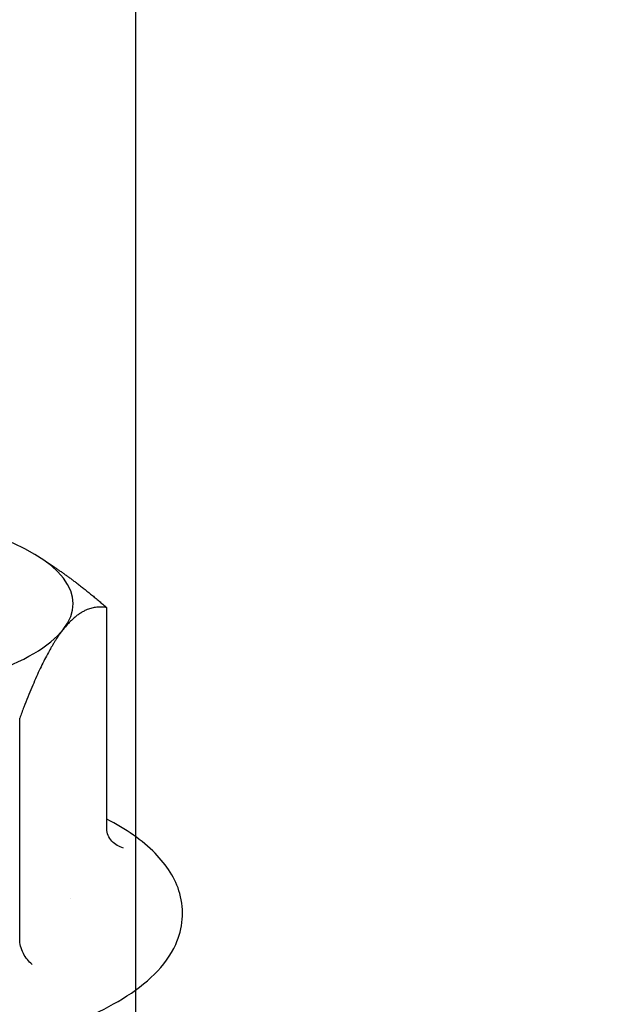
# Model space of a CAD drawing. Units: inches. Extents: x 29725 to 69827, y 17873 to 82294.
# Drawn here: x 57723 to 57736, y 38470 to 38492 of the extents above; entities that cross this region are included whole.
import ezdxf

# ---------------------------------------------------------------- set-up
doc = ezdxf.new("R2010")
doc.units = ezdxf.units.IN
doc.header["$MEASUREMENT"] = 0
doc.layers.add('ARCATA', color=4, linetype='Continuous')
doc.layers.add('Porta-Soglia', color=252, linetype='Continuous')
doc.layers.add('QUOTE', color=1, linetype='Continuous', lineweight=15)
doc.styles.add('QUOTE', font='romans.shx', dxfattribs={"width": 0.8})
doc.dimstyles.new('GMV', dxfattribs={"dimscale": 12, "dimtxt": 3, "dimasz": 3, "dimexe": 2, "dimexo": 3, "dimgap": 1, "dimtad": 1, "dimdec": 1, "dimdsep": 46, "dimtxsty": 'QUOTE', "dimcen": 0, "dimclrt": 2, "dimadec": 0, "dimazin": 0, "dimtfac": 1, "dimtdec": 1, "dimtmove": 0, "dimatfit": 3, "dimfxl": 1, "dimtvp": 1, "dimtolj": 1, "dimarcsym": 0})

# ---------------------------------------------------------------- blocks, each defined once
blk = doc.blocks.new('bloccoa')
at = {"layer": 'ARCATA'}
for p, q in [((-19572.617, -14157.672), (-19572.617, -14162.62)), ((-19572.617, -14157.672), (-19572.617, -14162.62)), ((-19573.746, -14158.579), (-19573.746, -14158.579)), ((-19573.746, -14158.579), (-19573.746, -14158.579)), ((-19574.568, -14160.149), (-19574.568, -14165.097)), ((-19574.568, -14160.149), (-19574.568, -14165.097)), ((-19573.098, -14166.203), (-19573.386, -14166.011)), ((-19573.098, -14166.203), (-19573.386, -14166.011))]:
    blk.add_line(p, q, dxfattribs=at)
for start_param, end_param in [(4.973012, 6.02021), (4.973012, 6.02021), (6.02021, 7.067407), (6.02021, 7.067407)]:
    blk.add_ellipse((-19567.316, -14165.187), major_axis=(-6.5, 0), ratio=0.34175, start_param=start_param, end_param=end_param, dxfattribs=at)
for points, knots in [([(-19560.064, -14160.361), (-19559.988, -14160.321), (-19559.913, -14160.28), (-19559.279, -14159.915), (-19558.837, -14159.54), (-19558.385, -14158.702), (-19558.316, -14158.272), (-19558.492, -14157.537), (-19558.676, -14157.234), (-19559.267, -14156.595), (-19559.74, -14156.286), (-19560.938, -14155.723), (-19561.683, -14155.48), (-19563.319, -14155.103), (-19564.2, -14154.966), (-19566.025, -14154.8), (-19566.967, -14154.77), (-19568.829, -14154.813), (-19569.749, -14154.887), (-19571.485, -14155.135), (-19572.3, -14155.309), (-19573.761, -14155.751), (-19574.401, -14156.02), (-19575.463, -14156.672), (-19575.886, -14157.061), (-19576.272, -14157.909), (-19576.31, -14158.32), (-19576.108, -14159.034), (-19575.909, -14159.334), (-19575.363, -14159.887), (-19574.999, -14160.137), (-19574.568, -14160.361)], [4.918392, 4.918392, 4.918392, 4.918392, 4.963698, 4.963698, 5.316703, 5.316703, 5.580493, 5.580493, 5.805149, 5.805149, 6.127791, 6.127791, 6.476432, 6.476432, 6.809944, 6.809944, 7.138084, 7.138084, 7.465291, 7.465291, 7.794899, 7.794899, 8.132729, 8.132729, 8.486335, 8.486335, 8.737042, 8.737042, 8.965913, 8.965913, 9.221127, 9.221127, 9.221127, 9.221127]), ([(-19560.064, -14160.361), (-19559.988, -14160.321), (-19559.913, -14160.28), (-19559.279, -14159.915), (-19558.837, -14159.54), (-19558.385, -14158.702), (-19558.316, -14158.272), (-19558.492, -14157.537), (-19558.676, -14157.234), (-19559.267, -14156.595), (-19559.74, -14156.286), (-19560.938, -14155.723), (-19561.683, -14155.48), (-19563.319, -14155.103), (-19564.2, -14154.966), (-19566.025, -14154.8), (-19566.967, -14154.77), (-19568.829, -14154.813), (-19569.749, -14154.887), (-19571.485, -14155.135), (-19572.3, -14155.309), (-19573.761, -14155.751), (-19574.401, -14156.02), (-19575.463, -14156.672), (-19575.886, -14157.061), (-19576.272, -14157.909), (-19576.31, -14158.32), (-19576.108, -14159.034), (-19575.909, -14159.334), (-19575.363, -14159.887), (-19574.999, -14160.137), (-19574.568, -14160.361)], [4.918392, 4.918392, 4.918392, 4.918392, 4.963698, 4.963698, 5.316703, 5.316703, 5.580493, 5.580493, 5.805149, 5.805149, 6.127791, 6.127791, 6.476432, 6.476432, 6.809944, 6.809944, 7.138084, 7.138084, 7.465291, 7.465291, 7.794899, 7.794899, 8.132729, 8.132729, 8.486335, 8.486335, 8.737042, 8.737042, 8.965913, 8.965913, 9.221127, 9.221127, 9.221127, 9.221127]), ([(-19572.893, -14157.108), (-19572.856, -14157.138), (-19572.821, -14157.175), (-19572.755, -14157.257), (-19572.725, -14157.303), (-19572.673, -14157.406), (-19572.652, -14157.461), (-19572.624, -14157.57), (-19572.617, -14157.622), (-19572.617, -14157.672)], [-0.06737181, -0.06737181, -0.06737181, -0.06737181, -0.05077696, -0.05077696, -0.03376608, -0.03376608, -0.01604117, -0.01604117, 0, 0, 0, 0]), ([(-19572.893, -14157.108), (-19572.856, -14157.138), (-19572.821, -14157.175), (-19572.755, -14157.257), (-19572.725, -14157.303), (-19572.673, -14157.406), (-19572.652, -14157.461), (-19572.624, -14157.57), (-19572.617, -14157.622), (-19572.617, -14157.672)], [-0.06737181, -0.06737181, -0.06737181, -0.06737181, -0.05077696, -0.05077696, -0.03376608, -0.03376608, -0.01604117, -0.01604117, 0, 0, 0, 0]), ([(-19574.945, -14159.714), (-19574.843, -14159.74), (-19574.75, -14159.793), (-19574.681, -14159.869), (-19574.612, -14159.944), (-19574.568, -14160.042), (-19574.568, -14160.149)], [-0.0000046049, -0.0000046049, -0.0000046049, -0.0000046049, 0.0003318388, 0.0003318388, 0.0003318388, 0.0006682697, 0.0006682697, 0.0006682697, 0.0006682697]), ([(-19574.945, -14159.714), (-19574.843, -14159.74), (-19574.75, -14159.793), (-19574.681, -14159.869), (-19574.612, -14159.944), (-19574.568, -14160.042), (-19574.568, -14160.149)], [-0.0000046049, -0.0000046049, -0.0000046049, -0.0000046049, 0.0003318388, 0.0003318388, 0.0003318388, 0.0006682697, 0.0006682697, 0.0006682697, 0.0006682697])]:
    blk.add_open_spline(points, degree=3, knots=knots, dxfattribs=at)
for points, weights in [([(-19573.593, -14164.61), (-19573.14, -14164.035), (-19572.617, -14162.62)], [1.68304920099, 1.68304920099, 1.56221170508]), ([(-19573.593, -14164.61), (-19573.14, -14164.035), (-19572.617, -14162.62)], [1.68304920099, 1.68304920099, 1.56221170508]), ([(-19574.568, -14165.097), (-19574.046, -14165.185), (-19573.593, -14164.61)], [1.56221170508, 1.68304920099, 1.68304920099]), ([(-19574.568, -14165.097), (-19574.046, -14165.185), (-19573.593, -14164.61)], [1.56221170508, 1.68304920099, 1.68304920099]), ([(-19573.386, -14166.011), (-19573.949, -14165.636), (-19574.568, -14165.097)], [1.64210458863, 1.61271165058, 1.56222671134]), ([(-19573.386, -14166.011), (-19573.949, -14165.636), (-19574.568, -14165.097)], [1.64210458863, 1.61271165058, 1.56222671134])]:
    blk.add_rational_spline(points, weights, degree=2, dxfattribs=at)
blk = doc.blocks.new('*D1650')
at = {"layer": 'Defpoints', "color": 0}
for p in [(58835.531, 39288.407), (57725.531, 38256.174), (58835.531, 37943.03)]:
    blk.add_point(p, dxfattribs=at)
at = {"layer": 'QUOTE', "color": 0, "lineweight": -2}
for p, q in [((57725.531, 38292.174), (57725.531, 39312.407)), ((58835.531, 37979.03), (58835.531, 39312.407)), ((57761.531, 39288.407), (58799.531, 39288.407))]:
    blk.add_line(p, q, dxfattribs=at)
at = {"layer": 'QUOTE', "color": 0}
for points in [[(57761.531, 39294.407), (57761.531, 39282.407), (57725.531, 39288.407)], [(58799.531, 39282.407), (58799.531, 39294.407), (58835.531, 39288.407)]]:
    blk.add_solid(points, dxfattribs=at)
at = {"layer": 'QUOTE', "color": 2, "insert": (58265.531, 39318.407), "char_height": 36, "attachment_point": 5, "style": 'QUOTE'}
blk.add_mtext(' \\A1;1110', dxfattribs=at)
blk = doc.blocks.new('*D1654')
at = {"layer": 'Defpoints', "color": 0}
for p in [(57129.599, 38719.03), (57770.531, 38719.03), (57770.531, 37389.03)]:
    blk.add_point(p, dxfattribs=at)
at = {"layer": 'QUOTE', "color": 0, "lineweight": -2}
for p, q in [((57734.531, 38719.03), (57105.599, 38719.03)), ((57129.599, 37425.03), (57129.599, 38683.03)), ((57734.531, 37389.03), (57105.599, 37389.03))]:
    blk.add_line(p, q, dxfattribs=at)
at = {"layer": 'QUOTE', "color": 0}
for points in [[(57135.599, 38683.03), (57123.599, 38683.03), (57129.599, 38719.03)], [(57123.599, 37425.03), (57135.599, 37425.03), (57129.599, 37389.03)]]:
    blk.add_solid(points, dxfattribs=at)
at = {"layer": 'QUOTE', "color": 2, "insert": (57099.599, 38083.749), "char_height": 36, "attachment_point": 5, "rotation": 90, "style": 'QUOTE'}
blk.add_mtext('\\A1;1330', dxfattribs=at)
blk = doc.blocks.new('*D1662')
at = {"layer": 'Defpoints', "color": 0}
for p in [(57725.531, 39288.401), (57410.531, 38913.03), (57725.531, 38256.174)]:
    blk.add_point(p, dxfattribs=at)
at = {"layer": 'QUOTE', "color": 0, "lineweight": -2}
for p, q in [((57410.531, 38949.03), (57410.531, 39312.401)), ((57725.531, 38292.174), (57725.531, 39312.401)), ((57446.531, 39288.401), (57689.531, 39288.401))]:
    blk.add_line(p, q, dxfattribs=at)
at = {"layer": 'QUOTE', "color": 0}
for points in [[(57446.531, 39294.401), (57446.531, 39282.401), (57410.531, 39288.401)], [(57689.531, 39282.401), (57689.531, 39294.401), (57725.531, 39288.401)]]:
    blk.add_solid(points, dxfattribs=at)
at = {"layer": 'QUOTE', "color": 2, "insert": (57568.031, 39318.401), "char_height": 36, "attachment_point": 5, "style": 'QUOTE'}
blk.add_mtext('\\A1;315', dxfattribs=at)
blk = doc.blocks.new('*D1663')
at = {"layer": 'Defpoints', "color": 0}
for p in [(57770.549, 39385.505), (57410.531, 38913.03), (57770.549, 38353.279)]:
    blk.add_point(p, dxfattribs=at)
at = {"layer": 'QUOTE', "color": 0, "lineweight": -2}
for p, q in [((57410.531, 38949.03), (57410.531, 39409.505)), ((57770.549, 38389.279), (57770.549, 39409.505)), ((57446.531, 39385.505), (57734.549, 39385.505))]:
    blk.add_line(p, q, dxfattribs=at)
at = {"layer": 'QUOTE', "color": 0}
for points in [[(57446.531, 39391.505), (57446.531, 39379.505), (57410.531, 39385.505)], [(57734.549, 39379.505), (57734.549, 39391.505), (57770.549, 39385.505)]]:
    blk.add_solid(points, dxfattribs=at)
at = {"layer": 'QUOTE', "color": 2, "insert": (57590.54, 39415.505), "char_height": 36, "attachment_point": 5, "style": 'QUOTE'}
blk.add_mtext('\\A1;360', dxfattribs=at)

msp = doc.modelspace()

# ---------------------------------------------------------------- block references
at = {"layer": 'Porta-Soglia', "rotation": 180}
msp.add_blockref('bloccoa', (38150.31429, 24314.03135), dxfattribs=at)

# ---------------------------------------------------------------- dimensions: what is measured, and where the dimension line sits
at = {"layer": 'QUOTE'}
for base, p1, p2, angle, picture, middle in [((57770.54929, 39385.50507), (57410.53054, 38913.03007), (57770.54929, 38353.27872), 0, '*D1663', (57590.53991, 39385.50507)), ((57725.53054, 39288.40069), (57410.53054, 38913.03007), (57725.53054, 38256.17435), 0, '*D1662', (57568.03054, 39288.40069)), ((57129.59925, 38719.03007), (57770.53054, 37389.03007), (57770.53054, 38719.03007), 270, '*D1654', (57129.59925, 38083.74873))]:
    dim = msp.add_linear_dim(base=base, p1=p1, p2=p2, angle=angle, dimstyle='GMV', override={"dimtdec": 1}, dxfattribs=at)
    dim.commit()
    dim.dimension.update_dxf_attribs({"geometry": picture, "text_midpoint": middle, "dimtype": 160})
dim = msp.add_linear_dim(base=(58835.53054, 39288.40694), p1=(57725.53054, 38256.17435), p2=(58835.53054, 37943.03007), angle=0, text=' <>', dimstyle='GMV', override={"dimtdec": 1}, dxfattribs=at)
dim.commit()
dim.dimension.update_dxf_attribs({"geometry": '*D1650', "text_midpoint": (58265.53054, 39288.40694), "dimtype": 160})

doc.saveas('drawing.dxf')
